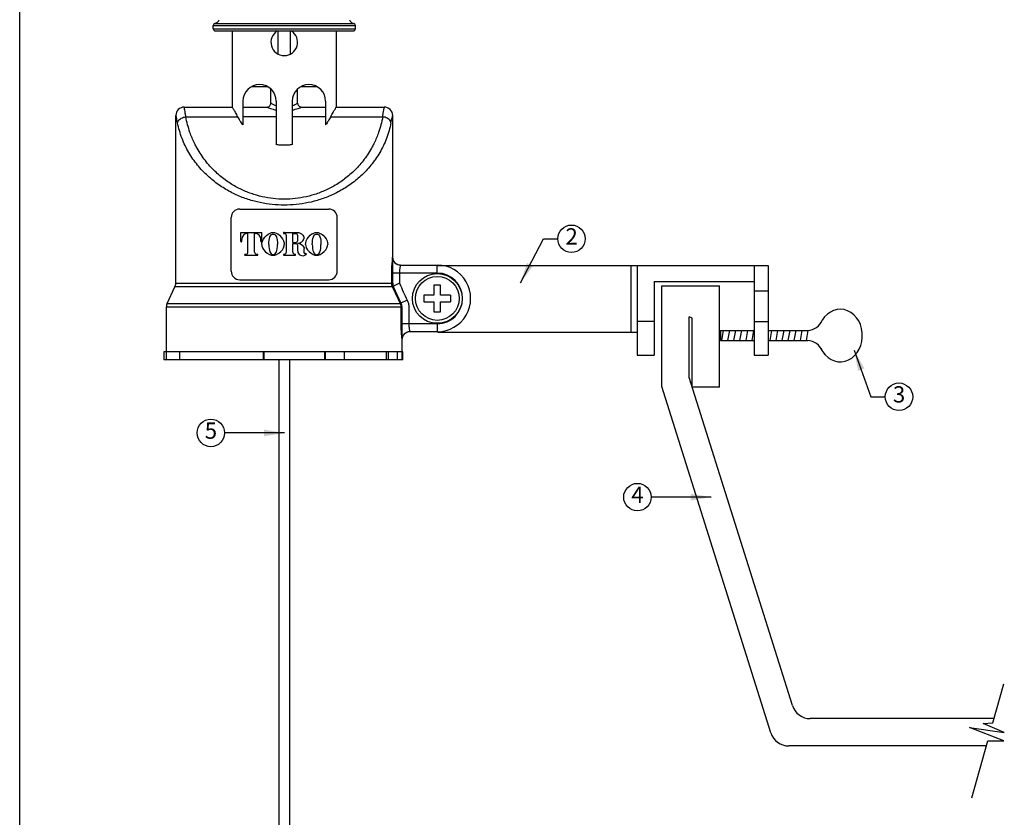
# Model space of a CAD drawing. Extents: x 0 to 222, y -4 to 280.
# Drawn here: x 0 to 144, y 101 to 218 of the extents above; entities that cross this region are included whole.
import ezdxf
from ezdxf.enums import TextEntityAlignment as Align

# ---------------------------------------------------------------- set-up
doc = ezdxf.new("R2010")
doc.units = 0
doc.header["$LTSCALE"] = 10
doc.header["$MEASUREMENT"] = 0
doc.layers.get('0').update_dxf_attribs({"linetype": 'CONTINUOUS'})
for name, color, linetype in [('065-LOGO$0$CADdetails-7-VERYFINE', 7, 'CONTINUOUS'), ('CADdetails-1-FINE', 1, 'CONTINUOUS'), ('CADdetails-11-VERYFINE', 11, 'CONTINUOUS'), ('CADdetails-7-VERYFINE', 7, 'CONTINUOUS'), ('CADdetails-9-EXTRAFINE', 9, 'CONTINUOUS')]:
    doc.layers.add(name, color=color, linetype=linetype)
doc.styles.add('065-LOGO$0$CADdetails-DIMENSIONS', font='ARIALN.TTF', dxfattribs={"height": 2.38})
doc.styles.add('CADdetails-DIMENSIONS', font='ARIALN.TTF', dxfattribs={"height": 2.38})
doc.styles.add('CADdetails-NOTES', font='ARIALN.TTF', dxfattribs={"height": 2.38})
doc.dimstyles.new('CADdetails-DIM', dxfattribs={"dimtxt": 2.38, "dimasz": 3, "dimexe": 3, "dimexo": 1.5, "dimgap": 1, "dimtad": 1, "dimzin": 0, "dimdsep": 46, "dimtxsty": 'CADdetails-DIMENSIONS', "dimcen": 1, "dimclrd": 256, "dimclre": 256, "dimclrt": 256, "dimadec": 0, "dimazin": 0, "dimtfac": 1, "dimtdec": 4, "dimtofl": 0, "dimtmove": 0, "dimatfit": 3, "dimfxl": 1, "dimtolj": 1, "dimtzin": 0, "dimarcsym": 0})

# ---------------------------------------------------------------- blocks, each defined once
blk = doc.blocks.new('065-LOGO')
at = {"layer": '065-LOGO$0$CADdetails-7-VERYFINE'}
blk.add_line((0, 0), (2.842170943040401e-14, 280), dxfattribs=at)
at = {"layer": '065-LOGO$0$CADdetails-7-VERYFINE', "char_height": 2.38, "style": '065-LOGO$0$CADdetails-DIMENSIONS'}
for insert, attachment_point in [((59.57749303501714, 217.1337089736996), 6), ((61.49630910431574, 216.1076029655217), 6), ((49.69775313699756, 212.5522154215436), 6), ((53.48298505034404, 207.8978806201418), 6), ((46.78321394788827, 206.4658440372102), 6), ((54.11359169936054, 204.93908145808), 6), ((44.3253338616455, 203.399063179943), 6), ((79.53200321831491, 201.4239955095278), 6), ((64.40117640043104, 195.7985555819635), 6), ((69.7137256571284, 193.4683610663542), 6), ((61.89609512438824, 190.4012632056952), 6), ((143.4116186723993, 189.646981798821), 4), ((58.76313396787054, 187.6987655340839), 6), ((142.1723499781165, 188.1021638185247), 4), ((58.37192677476241, 186.3264172278558), 6), ((60.4444587874998, 182.2066622817953), 6), ((70.51094305340462, 181.8700399001444), 6), ((52.87969030170052, 180.2066625701755), 6), ((73.8886721931865, 178.2911799061388), 6), ((56.38202090914433, 178.1426122495239), 6), ((70.10273898956416, 177.8207135567883), 6), ((79.60064772202486, 176.8465129736425), 6), ((142.7724883876217, 178.0326530979354), 4), ((69.05402990649395, 174.0165659359182), 6), ((60.67403557413149, 173.5754664517025), 6), ((68.98580499034642, 173.0657856098255), 6), ((139.9718115561873, 172.7138049041673), 4), ((69.90953952999257, 171.6401628155963), 6), ((66.45339298403292, 170.751794733924), 6), ((76.71223883155017, 170.5184346901409), 6), ((135.7725524162138, 166.8253523985976), 4), ((72.29297047625096, 164.4400207323841), 6), ((71.51913092115069, 163.1838961520974), 6), ((74.40095068186201, 163.4583877422564), 6), ((121.8750086247242, 162.8983292451967), 4), ((140.2353154417892, 163.5028596890768), 4), ((60.06309307646188, 162.0166745031099), 6), ((67.99721049575601, 162.4459694047398), 6), ((77.17509993214821, 162.2715570292715), 6), ((83.47380998267113, 162.0857034802958), 6), ((67.98388776438537, 159.849660181397), 6), ((74.44502836245692, 160.0615981674237), 6), ((133.7611048020299, 159.7979062498638), 4), ((68.2060281952904, 159.1324123622823), 6), ((69.03804751380994, 158.6007099964108), 6), ((55.21476049867374, 157.8056465939126), 6), ((56.72624470837354, 157.3165089156133), 6), ((115.7430741489559, 156.7220825913888), 4), ((51.34087627418717, 156.1052106786418), 6), ((48.01707065728488, 153.9433459316014), 6), ((63.47661622555597, 155.0563280401989), 6), ((69.62529504307031, 154.9893065786322), 6), ((72.91310301363069, 155.0770485286547), 6), ((75.13220974269097, 154.4511598109319), 6), ((137.0992345902869, 154.388946513033), 4), ((76.61109979121807, 152.966756693612), 6), ((65.41894131785193, 151.9761019500846), 6), ((79.33421365378172, 151.5645049799448), 6), ((42.59468618346909, 150.7018871094488), 6), ((57.21155417859791, 149.5890930107327), 6), ((114.965517938735, 150.3153892482241), 4), ((46.67484282271266, 149.4629921792455), 6), ((51.14758108783599, 148.6603891879978), 6), ((53.34860951376527, 149.5093041921701), 6), ((61.14523945896508, 148.5821943745352), 6), ((133.9683848598504, 148.4119766209955), 4), ((45.6122134080365, 146.9450311547773), 6), ((49.20838123876251, 146.8673929535204), 6), ((60.72398771286112, 147.9852137325711), 6), ((63.16119699385604, 147.2162010824512), 6), ((68.78878908553816, 147.1486930169499), 6), ((142.8673845817657, 148.0200413838181), 4), ((54.01032977499813, 146.3929492721212), 6), ((60.56675057313782, 145.8322812340755), 6), ((65.2795900685901, 145.3240268870853), 6), ((69.91364808280605, 145.8090674818797), 6), ((61.87909072836783, 144.8189460594191), 6), ((117.0998259520243, 144.503067958856), 4), ((121.6868210214627, 144.9863123081064), 4), ((123.654982481178, 145.1700626271723), 4), ((53.19070690984336, 142.3803552378205), 6), ((66.09499849932195, 142.9384903238406), 6), ((75.53530371545412, 140.8129150675074), 6), ((143.335981888941, 139.9682890989131), 4), ((61.32637716755062, 138.0271375441077), 6), ((51.76241607330985, 137.8572231524445), 6), ((72.72000798509157, 137.1312793905834), 6), ((117.8732521506747, 137.7293340317032), 4), ((50.16140329586756, 136.3408221164025), 6), ((60.61059953541849, 135.2760058184272), 6), ((74.49623765106662, 136.358173010519), 6), ((122.0161312929533, 136.2158425011322), 4), ((124.6426151776864, 136.3984260556268), 4), ((138.8768343285083, 136.1709423599727), 4), ((140.2341691786316, 135.175171240225), 4), ((48.33081545810319, 134.0503809962846), 6), ((50.16235290240411, 134.3698396228488), 6), ((57.07963883602156, 135.0165672944598), 6), ((111.4395664341794, 134.8713528267079), 4), ((123.3924570156332, 133.8958061602237), 4), ((130.540388881559, 134.5952111539963), 4), ((49.56941657376956, 132.3221338366714), 6), ((42.44613930068931, 131.5183979460022), 6), ((42.73372801763549, 129.8090853387116), 6), ((30.69190031110884, 127.0250941486256), 6), ((44.8454481859419, 127.599150676648), 6), ((62.57583713950612, 126.8416637398195), 6), ((137.0851807682754, 127.5859339320236), 4), ((47.1213407239718, 125.8845151823809), 6), ((123.8834233271346, 126.4151005642657), 4), ((130.2145348988663, 125.4829000868314), 4), ((133.5169867843431, 125.0757432376594), 4), ((139.3826681113637, 109.5642285279245), 4)]:
    blk.add_mtext('\\A1;', dxfattribs=dict(at, insert=insert, attachment_point=attachment_point))

msp = doc.modelspace()

# ---------------------------------------------------------------- linework, layer by layer
at = {"layer": 'CADdetails-1-FINE', "linetype": 'Continuous'}
for p, q in [((28.25961493544423, 216.450504806718), (28.25961493544423, 216.91810402435)), ((28.5713477471989, 216.1387719949633), (48.6975974061105, 216.1387719949633)), ((31.03598529013433, 216.1387719949633), (31.03598529013433, 205.0166616063023)), ((37.41676628073802, 215.9977611188136), (37.41676628073802, 216.1387719949633)), ((39.85217887257147, 216.1387719949633), (39.85217887257147, 215.9977611188136)), ((46.23295986317504, 216.1387719949633), (46.23295986317504, 205.0166628902519)), ((49.0093302178652, 216.450504806718), (49.0093302178652, 216.91810402435)), ((32.59464934890781, 205.8652275175731), (32.59464934890781, 202.4236350987438)), ((37.46547453257469, 205.8652275175731), (37.46547453257469, 199.5261996827148)), ((39.80347062073477, 205.8652275175731), (39.80347062073477, 199.5261996827148)), ((44.67429580440168, 205.8652275175731), (44.67429580440168, 202.4236350987438)), ((24.03514045058805, 205.0166637124472), (31.03598662863709, 205.0166637124472)), ((46.23295934102265, 205.0166637124472), (53.233801341852, 205.0166637124472)), ((22.80429072973735, 179.276580545845), (22.80429072973735, 203.7755479326032)), ((24.26079042655797, 203.5900320442425), (31.86139793846914, 203.5900320442425)), ((37.46547453257469, 203.5900320442425), (32.59464934890781, 203.5900320442425)), ((44.67429580440168, 203.5900320442425), (39.80347062073477, 203.5900320442425)), ((45.40754721484026, 203.5900320442425), (53.00815472480315, 203.5900320442425)), ((54.46465442357209, 179.276580545845), (54.46465442357209, 203.7755343839159)), ((32.1206011587326, 190.1236167557955), (45.12958157596938, 190.1236167557955)), ((30.88163858171436, 181.0483147568881), (30.88163858171436, 188.884673662078)), ((46.36852466968691, 181.0483147568881), (46.36852466968691, 188.884673662078)), ((54.44589200496463, 183.1087322594814), (54.44563206850788, 183.1087322594814)), ((55.61461091569174, 181.9397342154013), (60.97792856922021, 181.9397342154013)), ((32.1206011587326, 179.8093521798698), (45.12958157596938, 179.8093521798698)), ((54.28259022599451, 180.7707361713213), (54.28259022599451, 179.276580545845)), ((21.53136898554487, 176.3297548377604), (22.67585658528813, 178.7822282643901)), ((55.71881374915711, 176.3297548377604), (54.57432614941385, 178.7822282643901)), ((21.42169725970311, 168.1065906937874), (21.42169725970311, 175.8354025543572)), ((21.53136898554482, 176.3297548377604), (55.71881374915711, 176.3297548377604)), ((55.65783380007292, 175.8354025543572), (55.65783380007292, 173.3670818921476)), ((55.82848547499887, 168.1065906937874), (55.82848547499887, 175.8354025543572)), ((60.97792856922021, 172.1980838480675), (56.97846269929869, 172.1980838480675)), ((21.44045967831056, 168.1065906937874), (21.44045967831056, 171.0290858039875)), ((55.80948110496951, 171.0290858039875), (55.80972305639136, 171.0290858039875)), ((55.95101589681758, 169.2755887378674), (21.05079366361724, 169.2755887378674)), ((21.05079366361724, 169.2755887378674), (21.05079366361724, 168.1065906937874)), ((55.95101589681758, 168.1065906937874), (55.95101589681758, 169.2755887378674)), ((55.95101589681758, 168.1065906937874), (21.05079366361724, 168.1065906937874)), ((37.85514054726804, 168.1065906937874), (37.85514054726804, 86.23776100671432)), ((39.41380460604145, 168.1065906937874), (39.41380460604145, 86.23776100671432))]:
    msp.add_line(p, q, dxfattribs=at)
at = {"layer": 'CADdetails-1-FINE'}
for p, q in [((61.01941316891822, 181.877767342573), (109.2871605664065, 181.877767342573)), ((90.18413086410129, 181.877767342573), (90.18413086410129, 168.7612631287558)), ((107.2420686837997, 181.877767342573), (107.2420686837997, 168.7612631287558)), ((109.2871605664065, 181.877767342573), (109.2871605664065, 168.7612631287558)), ((92.64753934945651, 179.5549143588444), (107.2420686837997, 179.5549143588444)), ((92.64753934945651, 179.5549143588444), (92.64753934945651, 168.8079034031987)), ((93.75093354084814, 164.2101660429408), (93.75093354084814, 178.8885579198716)), ((93.75093354084814, 178.8885579198716), (102.1855524091924, 178.8885579198716)), ((102.1855524091924, 164.0899771501967), (102.1855524091924, 178.8885579198716)), ((97.7391831908472, 165.5454432750343), (97.7391831908472, 174.3693286302099)), ((98.19730275919187, 164.0899771501967), (98.19730275919187, 174.1967566357339)), ((61.0554041329039, 172.1361169752395), (90.18413086410129, 172.1361169752395)), ((90.18413086410129, 168.8079034031987), (92.64753934945651, 168.8079034031987)), ((107.2420686837997, 168.7612631287558), (109.2871605664065, 168.7612631287558)), ((112.8207773965284, 117.6305516361036), (97.7391831908472, 165.5454432750343)), ((109.6675719692561, 113.6423019861029), (93.75093354084814, 164.2101660429408)), ((102.1855524091924, 164.0899771501967), (98.19730275919187, 164.0899771501967)), ((142.2717179263217, 115.7058403575461), (115.4443986873622, 115.7058403575461)), ((141.1473270239402, 111.7175907075461), (112.2911932600913, 111.7175907075461))]:
    msp.add_line(p, q, dxfattribs=at)
at = {"layer": 'CADdetails-1-FINE', "flags": 128}
msp.add_lwpolyline([(139.010289725053, 104.1374526601251), (141.3588582883291, 112.4678987093089), (143.7096816058708, 112.44395704437), (138.6638874559554, 114.4070345089303), (143.7703597357435, 113.7044829725483), (140.7008848016144, 115.0121054126849), (142.0931968933545, 115.0726206776789), (143.7074268516075, 120.7983447584933)], dxfattribs=at)
at = {"layer": 'CADdetails-1-FINE', "linetype": 'Continuous'}
for centre, radius, start, end in [((28.5713477471989, 216.91810402435), 0.3117328117546808, 103.934097286, 180), ((28.28515468450723, 218.0716123416768), 0.8767485330600397, 283.9340972859999, 340.3869521764), ((48.98379046685389, 218.0716123416768), 0.8767485330600397, 199.6130478236, 256.065902714), ((48.6975974061105, 216.91810402435), 0.3117328117546808, 0, 76.06590271399999), ((28.5713477471989, 216.450504806718), 0.3117328117546808, 180, 270), ((38.6344725766547, 214.4768464422961), 1.948330073466755, 121.4431987945, 58.55680120550001), ((48.6975974061105, 216.450504806718), 0.3117328117546808, 270, 0), ((35.03006194074118, 205.8652275175731), 2.435412591833443, 0, 180), ((42.23888321256823, 205.8652275175731), 2.435412591833443, 0, 180), ((24.03174820335539, 203.789204898378), 1.227447145520395, 90.00000000139994, 180.0000001028), ((53.237196926574, 203.7892048847396), 1.227447143572066, 359.9999998922999, 89.99999999849999), ((32.1206011587326, 188.884673662078), 1.238943093717509, 90, 180), ((45.12958157596938, 188.884673662078), 1.238943093717509, 0, 90), ((55.61489004904467, 183.1087322594814), 1.168998044080053, 180, 270), ((60.97792856922021, 177.0689090317344), 4.870825183666887, 270, 90.00000003100006), ((32.1206011587326, 181.0483147568881), 1.238962577018244, 180, 270), ((45.12958157596938, 181.0483147568881), 1.238962577018244, 270, 0), ((21.61653026704982, 179.276580545845), 1.168998044080053, 334.9831065218999, 0), ((55.63365246765218, 179.276580545845), 1.168998044080053, 180, 205.0168934781), ((22.59069530378315, 175.8354025543572), 1.168998044080053, 154.9831065219, 180), ((54.6594874309188, 175.8354025543572), 1.168998044080053, 0, 25.01689347810001), ((56.9787211004714, 171.0290858039875), 1.168998044080053, 90, 180)]:
    msp.add_arc(centre, radius, start, end, dxfattribs=at)
at = {"layer": 'CADdetails-1-FINE'}
for centre, radius, start, end in [((97.35217968818569, 172.6476055048581), 1.764681906589275, 61.38579083150734, 77.33178650066607), ((115.4443986873622, 118.456357357546), 2.750517000000001, 197.4718111226053, 270), ((112.2911932600913, 114.4681077075462), 2.750517000000001, 197.4718111226053, 270)]:
    msp.add_arc(centre, radius, start, end, dxfattribs=at)
at = {"layer": 'CADdetails-1-FINE', "linetype": 'Continuous'}
for points, start_tangent, end_tangent in [([(24.26079042655799, 203.5900320442425), (24.18151831170952, 204.139176742806), (24.11256335081049, 204.5637351026905), (24.06187592878362, 204.8525884483862), (24.03514386601061, 204.998387791859)], (-0.1328695441046221, 0.9911335350241308), (-0.9836523188531038, -0.1800780819947611)), ([(31.86139793846915, 203.5900320442425), (31.51422420386284, 204.2306721603312), (31.2515260320954, 204.6730704201201), (31.08983142280954, 204.9322295535706), (31.03598529013435, 205.0166637104988)], (-0.4532735782305159, 0.8913714507869905), (-0.9886188373396116, -0.1504419969864626)), ([(45.40754721484026, 203.5900320442425), (45.75472181450517, 204.2306736702871), (46.01741682802955, 204.6730666812747), (46.17911283426804, 204.9322281429797), (46.23295986317505, 205.0166637124472)], (0.4532735772201167, 0.8913714513007914), (0.7682212795973757, -0.6401843996644799)), ([(53.00815472480312, 203.5900320442425), (53.08742038873069, 204.1391289366309), (53.1564220199283, 204.5639662584155), (53.2070879284945, 204.8526870748028), (53.23380706214914, 204.9984166349374)], (0.1328625147736524, 0.9911344773379751), (-0.9836334897733368, 0.180180902973448)), ([(23.0525956637436, 202.722095278159), (22.96677970047071, 203.1323206212166), (22.89198122228882, 203.4501162581839), (22.83699397022458, 203.6663564389513), (22.80798819261754, 203.7755207358637)], (-0.1907507181779704, 0.9816385095922983), (0.9653269052108778, 0.2610439926065896)), ([(23.0525962833126, 202.722095278159), (23.1460641960492, 202.9715196446923), (23.33208044869436, 203.2002363409062), (23.5952016535774, 203.3892563944239), (23.91358270528181, 203.5228865033277), (24.26079042655799, 203.5900320442425)], (0.1710948637054796, 0.9852545598035076), (0.9960083814337253, 0.08925975640663002)), ([(32.59464934890779, 202.4236350987437), (32.20767645632172, 202.9804247931809), (31.86139793846915, 203.5900320442425)], (-0.6067774141113156, 0.7948717945205913), (-0.4532735774954323, 0.8913714511607901)), ([(45.40754721484026, 203.5900320442425), (45.06126448274972, 202.9804181123571), (44.67429580440165, 202.4236350987437)], (-0.4532735774954323, -0.8913714511607901), (-0.6067774141113156, -0.7948717945205913)), ([(54.21634882908197, 202.722095278159), (54.12288058902587, 202.9715201707414), (53.93686394086964, 203.2002369643718), (53.67374262493186, 203.3892568113665), (53.35536186742527, 203.5228866377625), (53.00815472480312, 203.5900320442425)], (-0.1710949084390794, 0.9852545520352715), (-0.9960083699291595, 0.08925988478067134)), ([(54.21634948956577, 202.722095278159), (54.30219241967529, 203.1324404474128), (54.37703664075059, 203.4504128661093), (54.43199127971775, 203.6665101602458), (54.46097038663441, 203.7755710397979)], (0.1907496434152492, 0.9816387184381815), (0.9653235959470233, -0.2610562297818388)), ([(38.63447257665472, 199.4357382751328), (38.05043498152267, 199.458216776811), (37.46547453257467, 199.5261996827147)], (-1, 0), (-0.988094813778689, 0.1538461536199654)), ([(39.80347062073476, 199.5261996827147), (39.21848016165866, 199.4582144621949), (38.63447257665472, 199.4357382751328)], (-0.988094813778689, -0.1538461536199654), (-1, 0)), ([(54.44563206850785, 183.1087322594813), (54.43611519892946, 183.0546519219447), (54.41393175235754, 182.8923753308793), (54.3824727368868, 182.6260450880339), (54.34673377019047, 182.2600403497048), (54.31360480594387, 181.8072995823472), (54.29059013357102, 181.2974440293484), (54.28259022599451, 180.7707361713213)], (-0.9998372217618301, -0.01804244937876093), (-6.775701723805108e-05, -0.9999999977044933)), ([(54.49447306396905, 182.7744017900779), (54.44563206850785, 183.1087322594813)], (-0.2854971776799167, 0.958379549832321), (-5.769298980096403e-09, 1)), ([(54.50284766074708, 182.7474867888526), (54.49447306396905, 182.7744017900779)], (-0.308680458490595, 0.9511657976115605), (-0.2854972087292366, 0.9583795405828606)), ([(54.53179016438668, 182.6682348703937), (54.50284766074708, 182.7474867888526)], (-0.3768548741619668, 0.9262723162333895), (-0.3086804622190232, 0.9511657964015791)), ([(54.56007606520481, 182.6042673597682), (54.53179016438668, 182.6682348703937)], (-0.4315882204740132, 0.9020707333397281), (-0.3768548804946255, 0.9262723136569405)), ([(54.63843631092232, 182.4655986764097), (54.56007606520481, 182.6042673597682)], (-0.5501515734199638, 0.8350648156062729), (-0.4315882043920072, 0.9020707410340295)), ([(54.66889158570581, 182.4216063614124), (54.63843631092232, 182.4655986764097)], (-0.5879732200320035, 0.8088803944497588), (-0.5501515653828333, 0.8350648209012388)), ([(54.71484320571972, 182.3624863076998), (54.66889158570581, 182.4216063614124)], (-0.6386909083527038, 0.7694633997712939), (-0.5879732389439639, 0.8088803807026999)), ([(54.79557979650627, 182.2747082045898), (54.71484320571972, 182.3624863076998)], (-0.7134409337419153, 0.7007153730734499), (-0.6386909204467635, 0.7694633897326539)), ([(54.86867244936224, 182.208704803989), (54.79557979650627, 182.2747082045898)], (-0.7696624156853492, 0.638451067726723), (-0.7134409302511219, 0.700715376627639)), ([(54.92750781113634, 182.1629890351754), (54.86866539251071, 182.2087106489792)], (-0.8088783830699131, 0.5879759870965846), (-0.7696574095705573, 0.6384571026256498)), ([(54.92750781308465, 182.1629890390721), (54.86867244936224, 182.208704803989)], (-0.808878335002494, 0.5879760532229127), (-0.7696624134244996, 0.6384510704522117)), ([(54.97128833291288, 182.1326731341838), (54.92750781113634, 182.1629890351754)], (-0.8349437194897833, 0.5503353389385115), (-0.8088783977671381, 0.5879759668776162)), ([(54.97129574241214, 182.1326682516686), (54.92750781308465, 182.1629890390721)], (-0.8349478903309273, 0.5503290110760415), (-0.8088783313687342, 0.5879760582218738)), ([(55.12890793776185, 182.0454103254117), (54.97128833291288, 182.1326731341838)], (-0.9095612100501057, 0.4155699762641517), (-0.8349437145715096, 0.5503353464002922)), ([(55.12890793776185, 182.04541032736), (54.97129574241214, 182.1326682516686)], (-0.9095612174714927, 0.4155699600209046), (-0.8349478871004938, 0.5503290159771892)), ([(55.17576194243591, 182.0252274416942), (55.12890793776185, 182.0454103254117)], (-0.9268391743926769, 0.3754585793547691), (-0.9095612058323945, 0.4155699854954887)), ([(55.17576738217352, 182.0252252400812), (55.12890793776185, 182.04541032736)], (-0.9268410592698372, 0.3754539264031825), (-0.9095612119441975, 0.4155699721185387)), ([(55.25338024652646, 181.9969478651554), (55.17576194243591, 182.0252274416942)], (-0.9511652853139267, 0.308682037076466), (-0.9268391774414408, 0.3754585718287355)), ([(55.25338024457815, 181.9969478632071), (55.17576738217352, 182.0252252400812)], (-0.9511652593375327, 0.30868211711948), (-0.9268410620987341, 0.3754539194198013)), ([(55.27973610040058, 181.9887399558086), (55.25338024652646, 181.9969478651554)], (-0.9582361147129393, 0.285978230744668), (-0.951165275040259, 0.3086820687334923)), ([(55.27974065169971, 181.9887385919775), (55.25338024457815, 181.9969478632071)], (-0.9582372851494559, 0.2859743088974957), (-0.9511652664625831, 0.3086820951645288)), ([(55.61461091569174, 181.9397342154013), (55.27973610040058, 181.9887399558086)], (-1, 0), (-0.9582361258044266, 0.2859781935800756)), ([(54.28259022599451, 179.276580545845), (54.29482208963364, 179.107041809662), (54.33125903388881, 178.9410880047108), (54.39113059358084, 178.7822282643901)], (0, -1), (0.4192932758193798, -0.9078508406410457)), ([(54.39112392249865, 178.7822282643901), (54.96488081498865, 177.5635500031013), (55.54544304907554, 176.3297548377604)], (0.4260485113609674, -0.9047003183193336), (0.4256820150919616, -0.9048728209131089)), ([(55.54544304907554, 176.3297548377604), (55.62948454150913, 176.0882468636351), (55.65783380007295, 175.8354025543572)], (0.4316730223299046, -0.9020301557002215), (6.56977995353298e-05, -0.9999999978418996)), ([(55.65783380007295, 173.3670818921476), (55.66621226428612, 172.8080123631716), (55.69014218419417, 172.2698955576784), (55.72357245378998, 171.8038334614196), (55.75781610443158, 171.4431335641263), (55.78552833309797, 171.1995787971705), (55.80282740385053, 171.0676020742886), (55.80948110496951, 171.0290858039875)], (2.915829739611246e-05, -0.9999999995748968), (0.999978112332146, 0.006616256996097461)), ([(55.85834063684305, 171.3634781309225), (55.80948110496951, 171.0290858039875)], (-0.2855510156515371, -0.958363510083922), (0, -1)), ([(55.86669543079418, 171.3903269727035), (55.85834063684305, 171.3634781309225)], (-0.3086775128832849, -0.9511667535401926), (-0.2855510047350082, -0.9583635133365771)), ([(55.89555445823171, 171.4693743457296), (55.86669543079418, 171.3903269727035)], (-0.3766766423621907, -0.9263448100457768), (-0.3086775128312855, -0.9511667535570679)), ([(55.92368522716444, 171.5330484651227), (55.89555445823171, 171.4693743457296)], (-0.4311598552970432, -0.9022755561247534), (-0.3766766402053497, -0.9263448109228062)), ([(56.00232468416812, 171.6722784058738), (55.92368522716444, 171.5330484651227)], (-0.5502031197626122, -0.8350308539230683), (-0.4311598621021211, -0.9022755528728904)), ([(56.03273749704599, 171.7162066773131), (56.00232468416812, 171.6722784058738)], (-0.5879698663729668, -0.8088828322058492), (-0.5502031065846075, -0.8350308626060758)), ([(56.07861319648197, 171.7752357479081), (56.03273749704599, 171.7162066773131)], (-0.6386097643611206, -0.7695307458852011), (-0.5879698791777994, -0.8088828228981279)), ([(56.1589972739599, 171.8626849729016), (56.07861319648197, 171.7752357479081)], (-0.713080410092712, -0.7010822553324324), (-0.6386097620652185, -0.7695307477904993)), ([(56.23258386940452, 171.9291641907763), (56.1589972739599, 171.8626849729016)], (-0.7697066618279682, -0.6383977245711687), (-0.7130804166692161, -0.7010822486433794)), ([(56.2913535081602, 171.9748257804272), (56.23258386940452, 171.9291641907763)], (-0.8088762435701574, -0.5879789303944756), (-0.7697066592077754, -0.6383977277302963)), ([(56.33508498462385, 172.0051095865776), (56.2913535081602, 171.9748257804272)], (-0.8349139827734118, -0.5503804514782834), (-0.8088762494956898, -0.5879789222427848)), ([(56.49220958894099, 172.0921567405388), (56.33508498462385, 172.0051095865776)], (-0.9093469678365509, -0.4160385704312417), (-0.834913988748757, -0.5503804424138276)), ([(56.53970224841987, 172.112626895784), (56.49220958894099, 172.0921567405388)], (-0.9268705870080162, -0.3753810263444539), (-0.9093469740794524, -0.4160385567859594)), ([(56.53970321479159, 172.1126272873983), (56.49220958894099, 172.0921567405388)], (-0.9268709214871191, -0.3753802004656328), (-0.9093469648374554, -0.4160385769864474)), ([(56.6172281646466, 172.1408692222), (56.53970224841987, 172.112626895784)], (-0.951164652283143, -0.3086839876752405), (-0.9268705867021814, -0.3753810270996047)), ([(56.64355673605479, 172.1490690498738), (56.6172281646466, 172.1408692222)], (-0.9582285154633812, -0.286003692551066), (-0.9511646526587058, -0.3086839865179979)), ([(56.97846269929869, 172.1980838480675), (56.64355593529112, 172.1490688102292)], (-1, 0), (-0.9582283165535967, -0.2860043589787752))]:
    msp.add_spline(points, degree=3, dxfattribs=dict(at, start_tangent=start_tangent, end_tangent=end_tangent))
at = {"layer": 'CADdetails-11-VERYFINE'}
for p, q in [((28.49628071509639, 217.2206635837597), (48.77266443821304, 217.2206635837597)), ((28.25961493544423, 216.91810402435), (49.0093302178652, 216.91810402435)), ((28.25961493544423, 216.450504806718), (49.0093302178652, 216.450504806718)), ((37.72070577219884, 212.7669098652441), (37.72070577219884, 216.1387719949633)), ((39.54823938111065, 212.7668640366241), (39.54823938111065, 216.1387719949633)), ((33.89904607123924, 208.0122872585335), (36.15896854810563, 208.0122872585335)), ((36.68614250318794, 205.6011627344872), (36.68614250318794, 207.6487235732117)), ((40.58280265012149, 205.6011627344872), (40.58280265012149, 207.6472947361274)), ((41.10862660145096, 208.0122872585335), (43.37178079094511, 208.0122872585335)), ((32.59464934890781, 205.0166637124472), (36.10164348114796, 205.0166637124472)), ((41.1673016721615, 205.0166637124472), (44.67429580440168, 205.0166637124472)), ((60.97792856922021, 180.7707361713213), (60.97792856532354, 181.9397342154013)), ((89.22196933088287, 181.877767342573), (89.22196933088287, 172.1361169752395)), ((60.97792856922021, 180.7707361713213), (54.28259022599451, 180.7707361635279)), ((55.43952906160158, 180.7707361713213), (55.43952906160158, 179.2765730837408)), ((54.57432614941385, 178.7822282643901), (22.67585658528813, 178.7822282643901)), ((22.80429072973735, 179.276580545845), (54.46465442357209, 179.276580545845)), ((55.43952906160158, 179.276580545845), (54.39113059358084, 178.7822282643901)), ((107.2420686837997, 178.1920493838872), (109.2871605664065, 178.1920493838872)), ((21.42169725970311, 175.8354025543572), (55.82848547499887, 175.8354025543572)), ((56.59518277479543, 176.8241071133704), (55.54544317376869, 176.3297548923137)), ((56.81650509662629, 175.8354025543572), (56.81650509662629, 173.3670818921476)), ((60.97792856922021, 173.3670818921476), (55.65783380007292, 173.3670818921476)), ((60.97792856922021, 173.3670818921476), (60.97792856922021, 172.1980838480675)), ((90.18413086410129, 173.7323516004922), (92.64753934945651, 173.7323516004922)), ((107.2420686837997, 173.6857129286983), (109.2871605664065, 173.6857129286983)), ((102.3193112847612, 172.4045837970628), (102.3193112847612, 170.9039926655307)), ((102.3193112847612, 172.4045837970628), (107.2420686837997, 172.4045837970628)), ((102.7389111408713, 172.4045837970628), (102.4773993711492, 170.9039926655307)), ((103.6207384853448, 172.4045837970628), (103.359226715623, 170.9039926655307)), ((104.5025658298186, 172.4045837970628), (104.2410540600965, 170.9039926655307)), ((105.3843931742923, 172.4045837970628), (105.1228814045703, 170.9039926655307)), ((106.2662205187645, 172.4045837970628), (106.004708749044, 170.9039926655307)), ((107.1480478632382, 172.4045837970628), (106.8865360935176, 170.9039926655307)), ((109.2871605664065, 172.4045837970628), (115.0844939634999, 172.4045837970628)), ((109.7935298966593, 172.4045837970628), (109.5320181269373, 170.9039926655307)), ((110.6753572411331, 172.4045837970628), (110.4138454714109, 170.9039926655307)), ((111.5571845856053, 172.4045837970628), (111.2956728158847, 170.9039926655307)), ((112.4390119300789, 172.4045837970628), (112.1775001603582, 170.9039926655307)), ((113.3208392745526, 172.4045837970628), (113.0593275048321, 170.9039926655307)), ((114.2026666190263, 172.4045837970628), (113.9411548493043, 170.9039926655307)), ((115.0844939634999, 172.4045837970628), (114.822982193778, 170.9039926655307)), ((102.3193112847612, 170.9039926655307), (107.2420686837997, 170.9039926655307)), ((109.2871605664065, 170.9039926655307), (115.0844939634999, 170.9039926655307)), ((23.40655994627664, 168.1065906937874), (23.40655994627664, 169.2755887378674)), ((35.58109877564215, 168.1065906937874), (35.58109877564215, 169.2755887378674)), ((35.64876356990152, 169.2755887378674), (35.64876356990152, 168.1065906937874)), ((44.51517133278389, 169.2755887378674), (44.51517133278389, 168.1065906937874)), ((44.64844495768261, 168.1065906937874), (44.64844495768261, 169.2755887378674)), ((47.42631203317347, 168.1065906937874), (47.42631203317347, 169.2755887378674)), ((53.52492453884321, 169.2755887378674), (53.52492453884321, 168.1065906937874)), ((53.86238520703284, 168.1065906937874), (53.86238520703284, 169.2755887378674)), ((55.1577258963498, 168.1065906937874), (55.1577258963498, 169.2755887378674))]:
    msp.add_line(p, q, dxfattribs=at)
for centre, radius, start, end in [((36.10170070360223, 205.6011209291688), 0.5844858162587886, 269.9943903989001, 0.004098231399973336), ((41.16725834130062, 205.6011312611632), 0.5844890232100896, 179.9969146476, 270.004247794), ((114.9819226755801, 174.796922639733), 2.39453669991868, 272.4550472004743, 337.6072512716807), ((114.9819226755801, 168.5116538228596), 2.39453669991868, 22.39274872831929, 87.54495279952567)]:
    msp.add_arc(centre, radius, start, end, dxfattribs=at)
msp.add_ellipse((119.8201932679561, 171.6542882312963), major_axis=(0, -3.84141332992329), ratio=0.8390864969496638, start_param=5.21126783451551, end_param=10.376075922365, dxfattribs=at)
for points, start_tangent, end_tangent in [([(36.68614250318794, 205.6011627344872), (36.72780404650494, 205.5762204135646), (36.85756046412504, 205.5013363588809), (37.0786575531544, 205.3837831410679), (37.39388967677587, 205.2395934630901), (37.46426320511144, 205.2113734918133)], (0.8560209116681116, -0.5169411947087357), (0.9315314520761777, -0.3636607674644708)), ([(39.80466046201397, 205.211364116449), (39.87335817710009, 205.2388933404199), (40.18948397050131, 205.383379076894), (40.41097257840724, 205.5010980703196), (40.54086353990898, 205.5760441403496), (40.58280265012149, 205.6011627344872)], (0.9315396517992386, 0.3636397628502054), (0.855866377411389, 0.5171970069680468)), ([(36.10164348114795, 205.0166637124472), (36.15550914388373, 204.9945230784803), (36.32394509602021, 204.9277427500894), (36.61120409983687, 204.82281413055), (37.02096252169572, 204.694043384804), (37.46496215683531, 204.5844375553821)], (0.9237892422896684, -0.3829013395509093), (0.9786436239786264, -0.2055642411655812)), ([(39.80399538200842, 204.5844421047328), (40.24588084911532, 204.6934437628439), (40.65668609118772, 204.8224482614389), (40.94442222155601, 204.9275245254312), (41.11304099134826, 204.9943674712023), (41.1673016721615, 205.0166637124472)], (0.9786487560329464, 0.2055398071303134), (0.9238355232236294, 0.3827896629091794)), ([(54.21634948956577, 202.722095278159), (53.56585861857403, 200.4478887226205), (52.56471830512785, 198.3619006678658), (51.28931272454795, 196.5252778186017), (49.80952063648911, 194.9555485542889), (48.19049698861694, 193.6564258250831), (46.48890122040271, 192.6198716842116), (44.74861402311711, 191.828774236992), (42.9996504483118, 191.261777235455), (41.25051257589809, 190.8963969291211), (39.50293318440009, 190.7176099181953), (37.75912372976441, 190.7179604305688), (36.01452263160169, 190.8970017258459), (34.26241640623286, 191.2635989942136), (32.50899663621175, 191.8331570756322), (30.77062113649751, 192.624842947759), (29.07031625970183, 193.6621095422817), (27.45154974658769, 194.9627937586764), (25.97220755716785, 196.5343988303725), (24.6986289003695, 198.3714755489722), (23.70290006201243, 200.4483772293682), (23.0525956637436, 202.722095278159)], (-0.1907346430661786, -0.9816416331505187), (-0.1907344041347208, 0.9816416795752783)), ([(25.50948362834369, 199.7651498501531), (24.86055264885859, 201.31664866985), (24.26079042655799, 203.5900320442425)], (-0.438350088979754, 0.8988043165736588), (-0.1764307131740997, 0.9843130617079502)), ([(53.00815472480312, 203.5900320442425), (52.40822265293167, 201.3161662613755), (51.759442259878, 199.7651119044766)], (-0.1764312953654535, -0.9843129573543509), (-0.4383518792739204, -0.8988034434385653)), ([(51.759442259878, 199.7651119044766), (51.48473424837326, 199.2301083044345), (50.30823035815331, 197.3934206147455), (48.9431740272717, 195.8236343247597), (47.44967238411284, 194.5244642764615), (45.87999495706991, 193.4878728328625), (44.27462286251148, 192.6967478343073), (42.66124621555765, 192.1297320099534), (41.04770858198644, 191.7643400623473), (39.43560842829184, 191.5855474402308), (37.82698587232531, 191.585897773358), (36.2176330958855, 191.7649443310746), (34.60135703373952, 192.1315529114468), (32.98386969478682, 192.7011294630344), (31.38026144682387, 193.4928422591345), (29.81177461896046, 194.5301456829406), (28.31850986546202, 195.8308768326585), (26.95386833405301, 197.4025383669601), (25.77904983702147, 199.2396784296671), (25.50948362834369, 199.7651498501531)], (-0.4383518792116441, -0.898803443468938), (-0.4383500891432281, 0.8988043164939318)), ([(55.61461091569174, 181.9397342154013), (55.6043203700861, 181.9124813951729), (55.58049894683478, 181.8312735423083), (55.54675821473842, 181.6982603935538), (55.50847059266135, 181.515741071916), (55.47294021418267, 181.2899167067661), (55.44820773425411, 181.0353382629265), (55.43952906160155, 180.7707361713213)], (-0.9999856422176207, -0.00535867134773083), (-6.46021471919692e-05, -0.9999999979132813)), ([(55.43952906160155, 179.2765730837408), (56.01397794053534, 178.0579040672782), (56.59518277284712, 176.8241071192153)], (0.4264947848236793, -0.9044900212374948), (0.4260488979277273, -0.9047001362742072)), ([(56.59518277284712, 176.8241071192153), (56.76080881802332, 176.3404951845885), (56.81650509662632, 175.8354025543572)], (0.4261849242093556, -0.9046360651536428), (0.000108922758256963, -0.9999999940679165)), ([(56.81650509662632, 173.3670818921476), (56.82551841055556, 173.0866469455866), (56.85109934147124, 172.8178013228898), (56.88678637542949, 172.5850344517576), (56.92332168307681, 172.4049133159689), (56.9528841921057, 172.2832824400934), (56.97134674907653, 172.2173558582507), (56.97846269929869, 172.1980838480675)], (2.241553127782004e-05, -0.999999999748772), (0.9999982721344908, 0.001858958857330807))]:
    msp.add_spline(points, degree=3, dxfattribs=dict(at, start_tangent=start_tangent, end_tangent=end_tangent))
at = {"layer": 'CADdetails-7-VERYFINE'}
for p, q in [((76.48467005994894, 185.7876364699558), (78.57425719589446, 185.7876364699558)), ((124.2990042253443, 162.717015505286), (126.3885913612899, 162.717015505286))]:
    msp.add_line(p, q, dxfattribs=at)
for centre in [(80.57795200969815, 185.7876364699558), (128.3922861750935, 162.717015505286), (27.90853490490963, 157.4250116201944), (90.19519374421361, 148.0589407402267)]:
    msp.add_circle(centre, 2.003694813803691, dxfattribs=at)
at = {"layer": 'CADdetails-9-EXTRAFINE'}
for p, q in [((32.26618038182204, 186.6979264375211), (35.3604597545997, 186.6979264375211)), ((32.26618038182204, 185.4125156715514), (32.26618038182204, 186.6979264375211)), ((32.41483796642754, 185.4125156715514), (32.41483796642754, 185.7098503240632)), ((33.2542370119792, 186.5492493696149), (33.32856580428199, 186.5492493696149)), ((33.32856580428199, 183.8266529249524), (33.32856580428199, 186.5492493696149)), ((34.29805484883909, 186.5492493696149), (34.37238364114177, 186.5492493696149)), ((34.29805484883909, 183.8266529249524), (34.29805484883909, 186.5492493696149)), ((35.21178268669348, 185.4125156715514), (35.21178268669348, 185.7098503240632)), ((35.3604597545997, 185.4125156715514), (35.3604597545997, 186.6979264375211)), ((35.44195840157286, 185.4568791473243), (35.57978327096987, 185.7416470708621)), ((35.57978327096987, 185.7416470708621), (35.78182509958839, 186.0279541751581)), ((35.78182509958839, 186.0279541751581), (36.03091909948105, 186.2824255660535)), ((36.03091909948105, 186.2824255660535), (36.29704150421594, 186.4781353219333)), ((36.29704150421594, 186.4781353219333), (36.55422107391354, 186.6072901225034)), ((36.37653337121336, 185.2739504367265), (36.40673248735212, 185.5767598967447)), ((36.40673248735212, 185.5767598967447), (36.45701888654827, 185.8427264350736)), ((36.45701888654827, 185.8427264350736), (36.52487922300708, 186.0607250869938)), ((36.52487922300708, 186.0607250869938), (36.60626097017581, 186.2272683416737)), ((36.55422107391354, 186.6072901225034), (36.78979366309642, 186.6768649894269)), ((36.60626097017581, 186.2272683416737), (36.6964881358781, 186.3451228278177)), ((36.6964881358781, 186.3451228278177), (36.79104059434343, 186.4207180346683)), ((36.78979366309642, 186.6768649894269), (37.00206422460064, 186.6979264375211)), ((36.79104059434343, 186.4207180346683), (36.89044439469168, 186.4633669799764)), ((36.89044439469168, 186.4633669799764), (37.00206422460064, 186.4780184221289)), ((37.00206422460064, 186.6979264375211), (37.20860669568884, 186.6773520719453)), ((37.00206422460064, 186.4780184221289), (37.11405423722348, 186.463250080172)), ((37.11405423722348, 186.463250080172), (37.21376977038352, 186.4203088853528)), ((37.20860669568884, 186.6773520719453), (37.43648338108144, 186.6095891519901)), ((37.21376977038352, 186.4203088853528), (37.30863396166058, 186.3440902128788)), ((37.30863396166058, 186.3440902128788), (37.39909492697166, 186.2252420783973)), ((37.39909492697166, 186.2252420783973), (37.48059357394476, 186.0572765427638)), ((37.43648338108144, 186.6095891519901), (37.68497339865144, 186.4837659958456)), ((37.48059357394476, 186.0572765427638), (37.54837597720072, 185.837485427176)), ((37.54837597720072, 185.837485427176), (37.59833116028437, 185.5700966078934)), ((37.59833116028437, 185.5700966078934), (37.62784836089736, 185.2696835938656)), ((37.68497339865144, 186.4837659958456), (37.94341938289682, 186.2919139335114)), ((37.94341938289682, 186.2919139335114), (38.18803222362055, 186.0395077724937)), ((38.18803222362055, 186.0395077724937), (38.38906092060085, 185.7517589039435)), ((38.38906092060085, 185.7517589039435), (38.52748977232068, 185.4630553536572)), ((38.59566184159127, 186.6979264375211), (40.6012143693157, 186.6979264375211)), ((38.59566184159127, 186.5492493696149), (38.6250816257006, 186.5492493696149)), ((38.941022830414, 183.8452399938533), (38.941022830414, 186.2333081649014)), ((39.87333773716932, 186.530662300714), (40.30386023350323, 186.530662300714)), ((39.87333773716932, 185.2452515347443), (39.87333773716932, 186.530662300714)), ((40.6012143693157, 186.6979264375211), (40.76555601101265, 186.6777027713585)), ((40.6012143693157, 185.5426056705568), (40.6012143693157, 186.2333081649014)), ((40.76555601101265, 186.6777027713585), (40.95608320889696, 186.6093943189828)), ((40.95608320889696, 186.6093943189828), (41.15709242257654, 186.4855779428139)), ((41.15709242257654, 186.4855779428139), (41.3256814238336, 186.3263604092103)), ((41.18772017133142, 185.3429992545301), (41.34270982867571, 185.4824412378882)), ((41.3256814238336, 186.3263604092103), (41.43716487063739, 186.1644931467066)), ((41.34270982867571, 185.4824412378882), (41.44396454259379, 185.6225261701704)), ((41.43716487063739, 186.1644931467066), (41.49701757049428, 186.0133806662085)), ((41.44396454259379, 185.6225261701704), (41.49840088484638, 185.7546424324522)), ((41.49701757049428, 186.0133806662085), (41.51494220717018, 185.8771144608703)), ((41.49840088484638, 185.7546424324522), (41.51494220717018, 185.8771144608703)), ((41.83555940405984, 185.4630553536572), (41.97398825577969, 185.7517589039435)), ((41.97398825577969, 185.7517589039435), (42.17501695275999, 186.0395077724937)), ((42.17501695275999, 186.0395077724937), (42.41961031018297, 186.2919139335114)), ((42.41961031018297, 186.2919139335114), (42.67807577772908, 186.4837659958456)), ((42.67807577772908, 186.4837659958456), (42.92656579529907, 186.6095891519901)), ((42.73518133218241, 185.2696835938656), (42.7647180160962, 185.5700966078934)), ((42.7647180160962, 185.5700966078934), (42.81465371587916, 185.837485427176)), ((42.81465371587916, 185.837485427176), (42.88245560243578, 186.0572765427638)), ((42.88245560243578, 186.0572765427638), (42.96393476610814, 186.2252420783973)), ((42.92656579529907, 186.6095891519901), (43.15444248069176, 186.6773520719453)), ((42.96393476610814, 186.2252420783973), (43.05439573141919, 186.3440902128788)), ((43.05439573141919, 186.3440902128788), (43.14927940599702, 186.4203088853528)), ((43.14927940599702, 186.4203088853528), (43.24899493915703, 186.463250080172)), ((43.15444248069176, 186.6773520719453), (43.3609849517799, 186.6979264375211)), ((43.24899493915703, 186.463250080172), (43.3609849517799, 186.4780184221289)), ((43.3609849517799, 186.6979264375211), (43.56750793956741, 186.6773520719453)), ((43.3609849517799, 186.4780184221289), (43.47258529838814, 186.4633669799764)), ((43.47258529838814, 186.4633669799764), (43.57198909873642, 186.4207180346683)), ((43.56750793956741, 186.6773520719453), (43.79540410826084, 186.6095891519901)), ((43.57198909873642, 186.4207180346683), (43.66656104050242, 186.3451228278177)), ((43.66656104050242, 186.3451228278177), (43.7567882062047, 186.2272683416737)), ((43.7567882062047, 186.2272683416737), (43.83815047007269, 186.0607250869938)), ((43.79540410826084, 186.6095891519901), (44.04389412583078, 186.4837659958456)), ((43.83815047007269, 186.0607250869938), (43.90603028983224, 185.8427264350736)), ((43.90603028983224, 185.8427264350736), (43.95631668902843, 185.5767598967447)), ((43.95631668902843, 185.5767598967447), (43.98649632186641, 185.2739504367265)), ((44.04389412583078, 186.4837659958456), (44.30234011007616, 186.2919139335114)), ((44.30234011007616, 186.2919139335114), (44.54695295079989, 186.0395077724937)), ((44.54695295079989, 186.0395077724937), (44.74798164778019, 185.7517589039435)), ((44.74798164778019, 185.7517589039435), (44.88639101619924, 185.4630553536572)), ((35.34497053051564, 184.9664844678327), (35.3672594265561, 185.19607568369)), ((35.34497053051564, 184.9664844678327), (35.37068848748544, 184.736406169457)), ((35.3672594265561, 185.19607568369), (35.44195840157286, 185.4568791473243)), ((35.37068848748544, 184.736406169457), (35.45686312663486, 184.4780770850161)), ((35.45686312663486, 184.4780770850161), (35.61806795691351, 184.1962316565883)), ((35.61806795691351, 184.1962316565883), (35.85856982118221, 183.9139965621459)), ((36.36710345365779, 184.9664844678327), (36.37653337121336, 185.2739504367265)), ((36.36710345365779, 184.9664844678327), (36.37628008830382, 184.6633048251005)), ((36.37628008830382, 184.6633048251005), (36.40579728891686, 184.3628723277719)), ((36.40579728891686, 184.3628723277719), (36.45575247200054, 184.0954835084893)), ((36.45575247200054, 184.0954835084893), (36.52353487525644, 183.8756923929016)), ((37.47924922619404, 183.8722438486715), (37.54710956265296, 184.0902619838924)), ((37.54710956265296, 184.0902619838924), (37.59739596184914, 184.3562090389207)), ((37.59739596184914, 184.3562090389207), (37.62759507798779, 184.6590379822396)), ((37.62759507798779, 184.6590379822396), (37.63702499554341, 184.9664844678327)), ((37.62784836089736, 185.2696835938656), (37.63702499554341, 184.9664844678327)), ((38.11183303444727, 183.9042159451771), (38.35077623465719, 184.1874057213555)), ((38.35077623465719, 184.1874057213555), (38.51256556395788, 184.4728165938177)), ((38.51256556395788, 184.4728165938177), (38.59928573552793, 184.7346526723908)), ((38.52748977232068, 185.4630553536572), (38.60269531315646, 185.1983357465752)), ((38.59928573552793, 184.7346526723908), (38.6250816257006, 184.9664844678327)), ((38.60269531315646, 185.1983357465752), (38.6250816257006, 184.9664844678327)), ((39.87333773716932, 185.2452515347443), (40.30386023350323, 185.2452515347443)), ((39.87333773716932, 185.0779873979372), (40.3004563391535, 185.0779873979372)), ((39.87333773716932, 183.8452399938533), (39.87333773716932, 185.0779873979372)), ((40.6012143693157, 185.130650759823), (40.77634975961968, 185.1515173749098)), ((40.6012143693157, 185.130650759823), (40.77516127827482, 185.1096672449317)), ((40.6012143693157, 183.9787200871865), (40.6012143693157, 184.7806527454254)), ((40.77516127827482, 185.1096672449317), (40.97862538784693, 185.0386895803553)), ((40.77634975961968, 185.1515173749098), (40.9820544487763, 185.2220858901707)), ((40.97862538784693, 185.0386895803553), (41.18766172142921, 184.9136067896387)), ((40.9820544487763, 185.2220858901707), (41.18772017133142, 185.3429992545301)), ((41.18766172142921, 184.9136067896387), (41.35163318041219, 184.7632346745686)), ((41.35163318041219, 184.7632346745686), (41.45867443464843, 184.6122975437772)), ((41.45867443464843, 184.6122975437772), (41.51616965511647, 184.4705954975339)), ((41.51616965511647, 184.4705954975339), (41.53352927607105, 184.3407003315359)), ((41.53352927607105, 183.7429136983948), (41.53352927607105, 184.3407003315359)), ((41.73794806737919, 184.9664844678327), (41.76035386322405, 185.1983357465752)), ((41.73794806737919, 184.9664844678327), (41.76376344085259, 184.7346526723908)), ((41.76035386322405, 185.1983357465752), (41.83555940405984, 185.4630553536572)), ((41.76376344085259, 184.7346526723908), (41.85046412912186, 184.4728165938177)), ((41.85046412912186, 184.4728165938177), (42.01225345842255, 184.1874057213555)), ((42.01225345842255, 184.1874057213555), (42.25121614193324, 183.9042159451771)), ((42.72600469753635, 184.9664844678327), (42.73518133218241, 185.2696835938656)), ((42.72600469753635, 184.9664844678327), (42.73545409839267, 184.6590379822396)), ((42.73545409839267, 184.6590379822396), (42.76563373123071, 184.3562090389207)), ((42.76563373123071, 184.3562090389207), (42.81593961372764, 184.0902619838924)), ((42.81593961372764, 184.0902619838924), (42.88379995018641, 183.8722438486715)), ((43.83949481782332, 183.8756923929016), (43.90729670438, 184.0954835084893)), ((43.90729670438, 184.0954835084893), (43.95725188746368, 184.3628723277719)), ((43.95725188746368, 184.3628723277719), (43.9867690880767, 184.6633048251005)), ((43.98649632186641, 185.2739504367265), (43.99594572272275, 184.9664844678327)), ((43.9867690880767, 184.6633048251005), (43.99594572272275, 184.9664844678327)), ((44.47073427832586, 183.9042159451771), (44.70969696183658, 184.1874057213555)), ((44.70969696183658, 184.1874057213555), (44.87148629113722, 184.4728165938177)), ((44.87148629113722, 184.4728165938177), (44.95820646270724, 184.7346526723908)), ((44.88639101619924, 185.4630553536572), (44.96161604033577, 185.1983357465752)), ((44.95820646270724, 184.7346526723908), (44.98400235287994, 184.9664844678327)), ((44.96161604033577, 185.1983357465752), (44.98400235287994, 184.9664844678327)), ((32.90887602315647, 183.5292987891399), (33.03123115177021, 183.5292987891399)), ((32.90887602315647, 183.3806412045344), (34.7177446299645, 183.3806412045344)), ((34.59538950135078, 183.5292987891399), (34.7177446299645, 183.5292987891399)), ((35.85856982118221, 183.9139965621459), (36.15596292359618, 183.671156701789)), ((36.15596292359618, 183.671156701789), (36.46615655459286, 183.5004829873533)), ((36.46615655459286, 183.5004829873533), (36.75271694179833, 183.4079373088637)), ((36.52353487525644, 183.8756923929016), (36.60503352222952, 183.707726857268)), ((36.60503352222952, 183.707726857268), (36.69549448754063, 183.5888787227865)), ((36.69549448754063, 183.5888787227865), (36.79035867881774, 183.5126600503125)), ((36.75271694179833, 183.4079373088637), (37.00206422460064, 183.3806412045344)), ((36.79035867881774, 183.5126600503125), (36.89007421197772, 183.4697188554933)), ((36.89007421197772, 183.4697188554933), (37.00206422460064, 183.4549699968371)), ((37.00206422460064, 183.4549699968371), (37.11368405450955, 183.4696214389896)), ((37.00206422460064, 183.3806412045344), (37.24394940322156, 183.407255393338)), ((37.11368405450955, 183.4696214389896), (37.2130878548578, 183.5122509009971)), ((37.2130878548578, 183.5122509009971), (37.30764031332313, 183.5878655911483)), ((37.24394940322156, 183.407255393338), (37.52049537384943, 183.4973072093336)), ((37.30764031332313, 183.5878655911483), (37.39786747902539, 183.7057005939916)), ((37.39786747902539, 183.7057005939916), (37.47924922619404, 183.8722438486715)), ((37.52049537384943, 183.4973072093336), (37.82071355486988, 183.6640452970209)), ((37.82071355486988, 183.6640452970209), (38.11183303444727, 183.9042159451771)), ((38.59566184159127, 183.5292987891399), (38.6250816257006, 183.5292987891399)), ((38.59566184159127, 183.3806412045344), (40.21867924269128, 183.3806412045344)), ((40.18925945858189, 183.5292987891399), (40.21867924269128, 183.5292987891399)), ((42.25121614193324, 183.9042159451771), (42.54233562151066, 183.6640452970209)), ((42.54233562151066, 183.6640452970209), (42.84255380253114, 183.4973072093336)), ((42.84255380253114, 183.4973072093336), (43.11909977315904, 183.407255393338)), ((42.88379995018641, 183.8722438486715), (42.96518169735515, 183.7057005939916)), ((42.96518169735515, 183.7057005939916), (43.05540886305738, 183.5878655911483)), ((43.05540886305738, 183.5878655911483), (43.14996132152274, 183.5122509009971)), ((43.11909977315904, 183.407255393338), (43.3609849517799, 183.3806412045344)), ((43.14996132152274, 183.5122509009971), (43.24936512187099, 183.4696214389896)), ((43.24936512187099, 183.4696214389896), (43.3609849517799, 183.4549699968371)), ((43.3609849517799, 183.4549699968371), (43.47295548110208, 183.4697188554933)), ((43.3609849517799, 183.3806412045344), (43.60285064710013, 183.407255393338)), ((43.47295548110208, 183.4697188554933), (43.5726904975628, 183.5126600503125)), ((43.5726904975628, 183.5126600503125), (43.66755468883991, 183.5888787227865)), ((43.60285064710013, 183.407255393338), (43.87939661772796, 183.4973072093336)), ((43.66755468883991, 183.5888787227865), (43.758015654151, 183.707726857268)), ((43.758015654151, 183.707726857268), (43.83949481782332, 183.8756923929016)), ((43.87939661772796, 183.4973072093336), (44.17961479874847, 183.6640452970209)), ((44.17961479874847, 183.6640452970209), (44.47073427832586, 183.9042159451771)), ((61.46501108758696, 179.0172391052012), (60.49084605085358, 179.0172391052012)), ((60.49084605085358, 179.0172391052012), (60.49084605085358, 177.5559915501011)), ((61.46501108758696, 177.5559915501011), (61.46501108758696, 179.0172391052012)), ((59.0295984957535, 177.5559915501011), (59.0295984957535, 176.5818265133678)), ((60.49084605085358, 177.5559915501011), (59.0295984957535, 177.5559915501011)), ((62.92625864268703, 177.5559915501011), (61.46501108758696, 177.5559915501011)), ((62.92625864268697, 177.5559915501011), (62.92625864268697, 176.5818265133678)), ((59.0295984957535, 176.5818265133678), (60.49084605085358, 176.5818265133678)), ((60.49084605085358, 176.5818265133678), (60.49084605085358, 175.1205789582677)), ((61.46501108758696, 176.5818265133678), (62.92625864268703, 176.5818265133678)), ((61.46501108758696, 175.1205789582677), (61.46501108758696, 176.5818265133678)), ((60.49084605085358, 175.1205789582677), (61.46501108758696, 175.1205789582677))]:
    msp.add_line(p, q, dxfattribs=at)
for radius in [3.633635587015497, 3.198488004473389]:
    msp.add_circle((60.97792856922021, 177.0689090317344), radius, dxfattribs=at)
for centre, radius, start, end in [((33.2542370119792, 185.7098503240632), 0.8393990455516822, 90, 180), ((34.37238364114177, 185.7098503240632), 0.8393990455516822, 0, 90), ((38.59566184159127, 186.6235781619176), 0.07434827560349137, 90, 269.9440101829), ((38.6250816257006, 186.2333081649014), 0.315941204713369, 0, 90), ((40.30386023350323, 186.2333081649014), 0.2973541358124961, 0, 90), ((40.30386023350323, 185.5426056705568), 0.2973541358124961, 270, 0), ((32.34050917412478, 185.4125156715514), 0.07432879230275669, 180, 0), ((35.28611147899625, 185.4125156715514), 0.07432879230275669, 180, 0.05154597639994452), ((40.30386023350323, 184.7806527454254), 0.2973541358124961, 0, 90.65589493470002), ((32.90887602315647, 183.4549699968371), 0.07432879230275669, 90, 270), ((33.03123115177021, 183.8266529249524), 0.2973541358124961, 270, 0), ((34.59538950135078, 183.8266529249524), 0.2973346525117615, 180, 270), ((34.7177446299645, 183.4549699968371), 0.07432879230275669, 270, 90), ((38.59566184159127, 183.4549699968371), 0.07432879230275669, 90, 270), ((38.6250816257006, 183.8452399938533), 0.315941204713369, 270, 0), ((40.18925945858189, 183.8452399938533), 0.3159217214126343, 180, 270), ((40.21867924269128, 183.4549699968371), 0.07432879230275669, 270, 90), ((41.25476220915942, 183.9787200871865), 0.6535478398436881, 180, 246.2216960891), ((41.32969498378498, 184.1487898192994), 0.8393948585903542, 246.2216960891, 306.6345138887999), ((41.66361927507648, 183.7429136983948), 0.1300899990053752, 180, 299.9988156118999), ((41.77512220518093, 183.549775738212), 0.09292052745415551, 306.6345138887999, 119.9988156119001), ((60.97792856922021, 177.0689090317344), 3.701825908242228, 270, 90)]:
    msp.add_arc(centre, radius, start, end, dxfattribs=at)

# ---------------------------------------------------------------- block references
msp.add_blockref('065-LOGO', (0, 0))

# ---------------------------------------------------------------- texts
at = {"layer": 'CADdetails-7-VERYFINE', "style": 'CADdetails-NOTES'}
for s, p in [('2', (80.59102370333167, 185.8200322580547)), ('3', (128.4053578687271, 162.7494112933848)), ('5', (27.92160659854315, 157.4574074082932)), ('4', (90.20826543784713, 148.0913365283255))]:
    msp.add_text(s, height=2.38, dxfattribs=at).set_placement(p, align=Align.MIDDLE)

# ---------------------------------------------------------------- leaders
for points in [[(38.66979814203785, 157.4250116201944), (29.91222971871332, 157.4250116201944)], [(100.9564569813418, 148.0589407402267), (92.1988885580173, 148.0589407402267)]]:
    msp.add_leader(points, dimstyle='CADdetails-DIM', override={"dimgap": 1, "dimtad": 0})
at = {"layer": 'CADdetails-7-VERYFINE'}
for points in [[(73.12307034433525, 179.3571743306414), (76.48467005994894, 185.7876364699558)], [(121.867023872469, 169.5008778693681), (124.2990042253443, 162.717015505286)]]:
    msp.add_leader(points, dimstyle='CADdetails-DIM', override={"dimgap": 1, "dimtad": 0}, dxfattribs=at)

doc.saveas('drawing.dxf')
